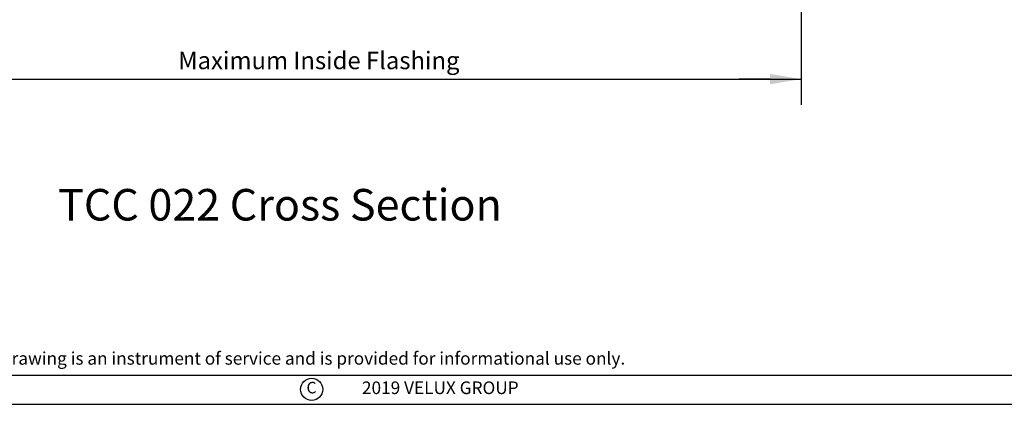
# Model space of a CAD drawing. Extents: x -19.3 to 69.7, y 165.9 to 223.5.
# Drawn here: x 2.9 to 34.1, y 165.9 to 178.1 of the extents above; entities that cross this region are included whole.
import ezdxf
from ezdxf.enums import TextEntityAlignment as Align

# ---------------------------------------------------------------- set-up
doc = ezdxf.new("R2010")
doc.units = 0
doc.header["$MEASUREMENT"] = 0
doc.layers.get('0').update_dxf_attribs({"linetype": 'CONTINUOUS'})
for name, color, linetype in [('C013', 6, 'CONTINUOUS'), ('DIM', 2, 'CONTINUOUS'), ('VELUX_Border', 5, 'CONTINUOUS'), ('VELUX_Text', 1, 'CONTINUOUS')]:
    doc.layers.add(name, color=color, linetype=linetype)
doc.styles.add('ROMANS', font='romans')
doc.styles.add('Verdana', font='verdana.ttf')

# ---------------------------------------------------------------- blocks, each defined once
blk = doc.blocks.new('_pil')
at = {"linetype": 'Continuous'}
blk.add_line((-2.5, 0), (-5, 0), dxfattribs=at)
at = {"linetype": 'ByBlock'}
blk.add_solid([(-2.5, -0.416667), (-2.5, 0.416667), (0, 0)], dxfattribs=at)

msp = doc.modelspace()

# ---------------------------------------------------------------- linework, layer by layer
at = {"layer": 'DIM'}
for p, q in [((27.699, 178.694), (27.699, 175.399)), ((-2.928, 176.219), (27.699, 176.219))]:
    msp.add_line(p, q, dxfattribs=at)
at = {"layer": 'VELUX_Border'}
msp.add_line((-17.426, 166.832), (68.801, 166.832), dxfattribs=at)
at = {"layer": 'VELUX_Border', "color": 6}
msp.add_line((-19.271, 165.909), (69.724, 165.909), dxfattribs=at)
at = {"layer": 'VELUX_Text'}
msp.add_circle((12.187, 166.382), 0.352, dxfattribs=at)

# ---------------------------------------------------------------- block references
at = {"layer": 'DIM', "color": 5, "linetype": 'Continuous', "ltscale": 100, "extrusion": (0, 0, -1), "xscale": 0.393700787401575, "yscale": 0.393700787401575, "zscale": -0.393700787401575, "rotation": 180}
msp.add_blockref('_pil', (-27.699, 176.219), dxfattribs=at)

# ---------------------------------------------------------------- texts
at = {"color": 7, "linetype": 'Continuous', "lineweight": 15, "style": 'Verdana'}
msp.add_text('%%UTCC 022 Cross Section', height=1, dxfattribs=at).set_placement((4.15, 171.423), align=Align.BOTTOM_LEFT)
at = {"layer": 'C013', "insert": (12.415, 176.81), "char_height": 0.55375, "width": 14.40295, "attachment_point": 5, "style": 'Verdana'}
msp.add_mtext('\\A1;Maximum Inside Flashing', dxfattribs=at)
at = {"layer": 'VELUX_Text', "style": 'ROMANS'}
msp.add_text('This drawing is an instrument of service and is provided for informational use only.', height=0.40043, dxfattribs=at).set_placement((1.152, 167.166))
for s, height, p in [('C', 0.364, (12.181, 166.391)), ('2019 VELUX GROUP', 0.40043, (16.263, 166.382))]:
    msp.add_text(s, height=height, dxfattribs=at).set_placement(p, align=Align.MIDDLE)

doc.saveas('drawing.dxf')
